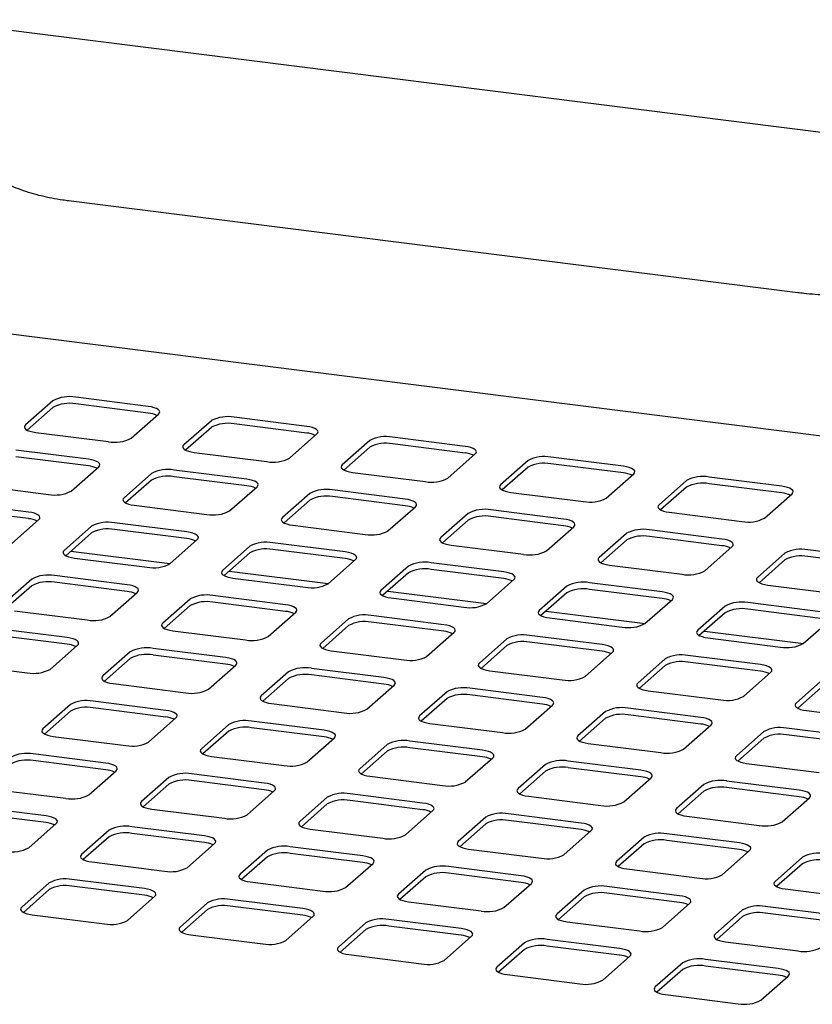
# Paper-space layout 'Layout1' of a CAD drawing. Extents: x 5 to 415, y 5 to 292.
# Drawn here: x 309 to 327, y 227 to 249 of the extents above; entities that cross this region are included whole.
import ezdxf

# ---------------------------------------------------------------- set-up
doc = ezdxf.new("R2010")
doc.units = 0
doc.layers.add('SLD-0', color=179, linetype='CONTINUOUS')

psp = doc.layouts.get("Layout1")

# ---------------------------------------------------------------- linework, layer by layer
at = {"layer": 'SLD-0', "color": 179, "linetype": 'CONTINUOUS'}
for p, q in [((377.717, 240.251), (278.938, 252.696)), ((310.443, 245.035), (326.981, 242.951)), ((377.822, 233.352), (294.057, 243.905)), ((310.09, 240.496), (309.467, 239.947)), ((312.252, 240.366), (310.605, 240.573)), ((310.09, 240.345), (309.504, 239.828)), ((312.252, 240.215), (310.605, 240.423)), ((312.322, 240.354), (312.252, 240.366)), ((312.384, 240.338), (312.322, 240.354)), ((312.436, 240.319), (312.384, 240.338)), ((312.475, 240.296), (312.436, 240.319)), ((312.5, 240.271), (312.475, 240.296)), ((312.51, 240.245), (312.5, 240.271)), ((311.862, 239.645), (312.484, 240.194)), ((312.484, 240.194), (312.505, 240.219)), ((312.505, 240.219), (312.51, 240.245)), ((313.682, 240.043), (313.059, 239.495)), ((315.844, 239.913), (314.197, 240.121)), ((309.447, 239.922), (309.442, 239.896)), ((309.442, 239.896), (309.452, 239.87)), ((309.467, 239.947), (309.447, 239.922)), ((309.452, 239.87), (309.477, 239.845)), ((309.477, 239.845), (309.516, 239.822)), ((309.516, 239.822), (309.568, 239.803)), ((313.682, 239.892), (313.096, 239.376)), ((315.844, 239.763), (314.197, 239.97)), ((315.914, 239.902), (315.844, 239.913)), ((315.976, 239.886), (315.914, 239.902)), ((316.028, 239.866), (315.976, 239.886)), ((316.067, 239.844), (316.028, 239.866)), ((316.092, 239.819), (316.067, 239.844)), ((316.102, 239.793), (316.092, 239.819)), ((309.568, 239.803), (309.63, 239.787)), ((309.63, 239.787), (309.7, 239.775)), ((309.7, 239.775), (311.347, 239.568)), ((315.454, 239.193), (316.076, 239.742)), ((316.076, 239.742), (316.097, 239.767)), ((316.097, 239.767), (316.102, 239.793)), ((319.436, 239.461), (317.789, 239.668)), ((310.894, 239.169), (309.248, 239.376)), ((313.039, 239.469), (313.034, 239.443)), ((313.034, 239.443), (313.044, 239.417)), ((313.059, 239.495), (313.039, 239.469)), ((313.044, 239.417), (313.069, 239.393)), ((313.069, 239.393), (313.108, 239.37)), ((313.108, 239.37), (313.16, 239.35)), ((317.274, 239.591), (316.651, 239.042)), ((317.274, 239.44), (316.688, 238.923)), ((319.436, 239.31), (317.789, 239.517)), ((319.506, 239.449), (319.436, 239.461)), ((319.568, 239.433), (319.506, 239.449)), ((319.62, 239.414), (319.568, 239.433)), ((319.659, 239.391), (319.62, 239.414)), ((319.684, 239.366), (319.659, 239.391)), ((310.894, 239.018), (309.248, 239.225)), ((310.964, 239.157), (310.894, 239.169)), ((311.026, 239.141), (310.964, 239.157)), ((313.16, 239.35), (313.222, 239.334)), ((313.222, 239.334), (313.292, 239.323)), ((313.292, 239.323), (314.939, 239.115)), ((319.046, 238.74), (319.668, 239.289)), ((319.668, 239.289), (319.689, 239.314)), ((319.694, 239.34), (319.684, 239.366)), ((319.689, 239.314), (319.694, 239.34)), ((323.028, 239.008), (321.381, 239.216)), ((310.505, 238.448), (311.127, 238.997)), ((311.078, 239.121), (311.026, 239.141)), ((311.117, 239.099), (311.078, 239.121)), ((311.142, 239.074), (311.117, 239.099)), ((311.127, 238.997), (311.147, 239.022)), ((311.152, 239.048), (311.142, 239.074)), ((311.147, 239.022), (311.152, 239.048)), ((314.486, 238.716), (312.84, 238.924)), ((316.631, 239.017), (316.626, 238.991)), ((316.626, 238.991), (316.636, 238.965)), ((316.651, 239.042), (316.631, 239.017)), ((316.636, 238.965), (316.661, 238.94)), ((316.661, 238.94), (316.7, 238.917)), ((320.866, 239.138), (320.243, 238.589)), ((320.866, 238.987), (320.28, 238.471)), ((323.028, 238.858), (321.381, 239.065)), ((323.098, 238.997), (323.028, 239.008)), ((323.16, 238.981), (323.098, 238.997)), ((323.212, 238.961), (323.16, 238.981)), ((323.251, 238.939), (323.212, 238.961)), ((323.276, 238.914), (323.251, 238.939)), ((312.324, 238.846), (311.702, 238.297)), ((314.486, 238.565), (312.84, 238.773)), ((314.556, 238.705), (314.486, 238.716)), ((314.618, 238.689), (314.556, 238.705)), ((316.7, 238.917), (316.752, 238.898)), ((316.752, 238.898), (316.814, 238.882)), ((316.814, 238.882), (316.884, 238.87)), ((316.884, 238.87), (318.531, 238.663)), ((322.638, 238.288), (323.26, 238.837)), ((323.26, 238.837), (323.281, 238.862)), ((323.286, 238.888), (323.276, 238.914)), ((323.281, 238.862), (323.286, 238.888)), ((326.62, 238.556), (324.973, 238.763)), ((308.343, 238.578), (309.989, 238.37)), ((312.324, 238.695), (311.738, 238.179)), ((314.096, 237.996), (314.719, 238.544)), ((314.67, 238.669), (314.618, 238.689)), ((314.709, 238.646), (314.67, 238.669)), ((314.734, 238.622), (314.709, 238.646)), ((314.719, 238.544), (314.739, 238.57)), ((314.744, 238.596), (314.734, 238.622)), ((314.739, 238.57), (314.744, 238.596)), ((320.223, 238.564), (320.218, 238.538)), ((320.218, 238.538), (320.228, 238.512)), ((320.243, 238.589), (320.223, 238.564)), ((320.228, 238.512), (320.253, 238.487)), ((320.253, 238.487), (320.292, 238.465)), ((324.458, 238.686), (323.835, 238.137)), ((324.458, 238.535), (323.872, 238.018)), ((326.62, 238.405), (324.973, 238.612)), ((326.69, 238.544), (326.62, 238.556)), ((326.752, 238.528), (326.69, 238.544)), ((326.804, 238.509), (326.752, 238.528)), ((326.843, 238.486), (326.804, 238.509)), ((326.868, 238.461), (326.843, 238.486)), ((311.681, 238.272), (311.676, 238.246)), ((311.702, 238.297), (311.681, 238.272)), ((315.916, 238.393), (315.294, 237.845)), ((318.078, 238.264), (316.432, 238.471)), ((318.078, 238.113), (316.432, 238.32)), ((318.148, 238.252), (318.078, 238.264)), ((320.292, 238.465), (320.344, 238.445)), ((320.344, 238.445), (320.406, 238.429)), ((320.406, 238.429), (320.476, 238.418)), ((320.476, 238.418), (322.123, 238.21)), ((326.23, 237.835), (326.852, 238.384)), ((326.852, 238.384), (326.873, 238.409)), ((326.878, 238.435), (326.868, 238.461)), ((326.873, 238.409), (326.878, 238.435)), ((309.536, 237.971), (307.89, 238.179)), ((311.676, 238.246), (311.686, 238.22)), ((311.686, 238.22), (311.711, 238.195)), ((311.711, 238.195), (311.751, 238.173)), ((311.751, 238.173), (311.802, 238.153)), ((311.802, 238.153), (311.864, 238.137)), ((311.864, 238.137), (311.935, 238.125)), ((311.935, 238.125), (313.581, 237.918)), ((315.916, 238.243), (315.33, 237.726)), ((317.688, 237.543), (318.311, 238.092)), ((318.21, 238.236), (318.148, 238.252)), ((318.262, 238.216), (318.21, 238.236)), ((318.301, 238.194), (318.262, 238.216)), ((318.326, 238.169), (318.301, 238.194)), ((318.311, 238.092), (318.331, 238.117)), ((318.336, 238.143), (318.326, 238.169)), ((318.331, 238.117), (318.336, 238.143)), ((323.815, 238.112), (323.81, 238.086)), ((323.81, 238.086), (323.82, 238.06)), ((323.835, 238.137), (323.815, 238.112)), ((323.82, 238.06), (323.845, 238.035)), ((323.845, 238.035), (323.884, 238.012)), ((309.536, 237.821), (307.89, 238.028)), ((309.607, 237.96), (309.536, 237.971)), ((309.669, 237.944), (309.607, 237.96)), ((309.72, 237.924), (309.669, 237.944)), ((309.76, 237.901), (309.72, 237.924)), ((309.785, 237.877), (309.76, 237.901)), ((309.769, 237.799), (309.79, 237.825)), ((309.795, 237.851), (309.785, 237.877)), ((309.79, 237.825), (309.795, 237.851)), ((315.273, 237.819), (315.268, 237.793)), ((315.294, 237.845), (315.273, 237.819)), ((319.508, 237.941), (318.886, 237.392)), ((321.67, 237.811), (320.024, 238.018)), ((321.67, 237.66), (320.024, 237.868)), ((321.74, 237.799), (321.67, 237.811)), ((323.884, 238.012), (323.936, 237.993)), ((323.936, 237.993), (323.998, 237.977)), ((323.998, 237.977), (324.068, 237.965)), ((324.068, 237.965), (325.715, 237.758)), ((309.147, 237.251), (309.769, 237.799)), ((310.966, 237.649), (310.344, 237.1)), ((313.128, 237.519), (311.482, 237.726)), ((315.268, 237.793), (315.278, 237.767)), ((315.278, 237.767), (315.303, 237.743)), ((315.303, 237.743), (315.343, 237.72)), ((315.343, 237.72), (315.394, 237.7)), ((315.394, 237.7), (315.456, 237.684)), ((315.456, 237.684), (315.527, 237.673)), ((315.527, 237.673), (317.173, 237.465)), ((319.508, 237.79), (318.922, 237.273)), ((321.28, 237.09), (321.903, 237.639)), ((321.802, 237.784), (321.74, 237.799)), ((321.854, 237.764), (321.802, 237.784)), ((321.893, 237.741), (321.854, 237.764)), ((321.918, 237.716), (321.893, 237.741)), ((321.903, 237.639), (321.923, 237.664)), ((321.928, 237.691), (321.918, 237.716)), ((321.923, 237.664), (321.928, 237.691)), ((310.966, 237.498), (310.381, 236.981)), ((313.128, 237.368), (311.482, 237.575)), ((313.199, 237.507), (313.128, 237.519)), ((313.261, 237.491), (313.199, 237.507)), ((313.312, 237.472), (313.261, 237.491)), ((313.352, 237.449), (313.312, 237.472)), ((313.377, 237.424), (313.352, 237.449)), ((313.361, 237.347), (313.382, 237.372)), ((313.387, 237.398), (313.377, 237.424)), ((313.382, 237.372), (313.387, 237.398)), ((318.865, 237.367), (318.86, 237.341)), ((318.886, 237.392), (318.865, 237.367)), ((323.1, 237.488), (322.478, 236.94)), ((325.262, 237.358), (323.616, 237.566)), ((325.262, 237.208), (323.616, 237.415)), ((312.739, 236.798), (313.361, 237.347)), ((314.558, 237.196), (313.936, 236.647)), ((316.72, 237.066), (315.074, 237.274)), ((318.86, 237.341), (318.87, 237.315)), ((318.87, 237.315), (318.895, 237.29)), ((318.895, 237.29), (318.935, 237.267)), ((318.935, 237.267), (318.986, 237.248)), ((318.986, 237.248), (319.048, 237.232)), ((319.048, 237.232), (319.119, 237.22)), ((319.119, 237.22), (320.765, 237.013)), ((323.1, 237.337), (322.514, 236.821)), ((324.872, 236.638), (325.495, 237.187)), ((325.332, 237.347), (325.262, 237.358)), ((325.394, 237.331), (325.332, 237.347)), ((325.446, 237.311), (325.394, 237.331)), ((325.485, 237.289), (325.446, 237.311)), ((325.51, 237.264), (325.485, 237.289)), ((325.495, 237.187), (325.515, 237.212)), ((325.52, 237.238), (325.51, 237.264)), ((325.515, 237.212), (325.52, 237.238)), ((310.324, 237.075), (310.319, 237.049)), ((310.319, 237.049), (310.329, 237.023)), ((310.344, 237.1), (310.324, 237.075)), ((310.329, 237.023), (310.354, 236.998)), ((310.354, 236.998), (310.393, 236.975)), ((310.393, 236.975), (310.445, 236.956)), ((310.445, 236.956), (310.507, 236.94)), ((310.497, 237.084), (312.742, 236.801)), ((310.507, 236.94), (310.577, 236.928)), ((310.577, 236.928), (312.223, 236.721)), ((314.558, 237.045), (313.973, 236.529)), ((316.72, 236.915), (315.074, 237.123)), ((316.791, 237.055), (316.72, 237.066)), ((316.853, 237.039), (316.791, 237.055)), ((316.904, 237.019), (316.853, 237.039)), ((316.944, 236.996), (316.904, 237.019)), ((316.969, 236.972), (316.944, 236.996)), ((316.953, 236.894), (316.973, 236.92)), ((316.979, 236.946), (316.969, 236.972)), ((316.973, 236.92), (316.979, 236.946)), ((322.457, 236.914), (322.452, 236.888)), ((322.478, 236.94), (322.457, 236.914)), ((326.692, 237.036), (326.07, 236.487)), ((328.854, 236.906), (327.208, 237.113)), ((328.854, 236.755), (327.208, 236.963)), ((316.331, 236.346), (316.953, 236.894)), ((318.15, 236.744), (317.528, 236.195)), ((320.312, 236.614), (318.666, 236.821)), ((322.452, 236.888), (322.462, 236.862)), ((322.462, 236.862), (322.487, 236.838)), ((322.487, 236.838), (322.527, 236.815)), ((322.527, 236.815), (322.578, 236.795)), ((322.578, 236.795), (322.64, 236.779)), ((322.64, 236.779), (322.711, 236.768)), ((322.711, 236.768), (324.357, 236.56)), ((326.692, 236.885), (326.106, 236.368)), ((311.771, 236.321), (310.124, 236.529)), ((313.916, 236.622), (313.911, 236.596)), ((313.911, 236.596), (313.921, 236.57)), ((313.936, 236.647), (313.916, 236.622)), ((313.921, 236.57), (313.946, 236.545)), ((313.946, 236.545), (313.985, 236.523)), ((313.985, 236.523), (314.037, 236.503)), ((314.037, 236.503), (314.099, 236.487)), ((314.089, 236.631), (316.334, 236.348)), ((314.099, 236.487), (314.169, 236.475)), ((314.169, 236.475), (315.815, 236.268)), ((318.15, 236.593), (317.565, 236.076)), ((320.312, 236.463), (318.666, 236.67)), ((320.383, 236.602), (320.312, 236.614)), ((320.445, 236.586), (320.383, 236.602)), ((320.496, 236.567), (320.445, 236.586)), ((320.535, 236.544), (320.496, 236.567)), ((320.561, 236.519), (320.535, 236.544)), ((320.545, 236.442), (320.565, 236.467)), ((320.571, 236.493), (320.561, 236.519)), ((320.565, 236.467), (320.571, 236.493)), ((326.07, 236.487), (326.049, 236.462)), ((309.609, 236.451), (308.987, 235.903)), ((309.609, 236.3), (309.023, 235.784)), ((311.771, 236.171), (310.124, 236.378)), ((311.841, 236.31), (311.771, 236.321)), ((311.903, 236.294), (311.841, 236.31)), ((311.955, 236.274), (311.903, 236.294)), ((311.994, 236.252), (311.955, 236.274)), ((312.019, 236.227), (311.994, 236.252)), ((319.923, 235.893), (320.545, 236.442)), ((321.742, 236.291), (321.12, 235.742)), ((323.904, 236.161), (322.258, 236.369)), ((326.049, 236.462), (326.044, 236.436)), ((326.044, 236.436), (326.054, 236.41)), ((326.054, 236.41), (326.079, 236.385)), ((326.079, 236.385), (326.119, 236.362)), ((326.119, 236.362), (326.17, 236.343)), ((326.17, 236.343), (326.232, 236.327)), ((326.232, 236.327), (326.303, 236.315)), ((326.303, 236.315), (327.949, 236.108)), ((311.381, 235.601), (312.003, 236.15)), ((312.003, 236.15), (312.024, 236.175)), ((312.029, 236.201), (312.019, 236.227)), ((312.024, 236.175), (312.029, 236.201)), ((315.363, 235.869), (313.716, 236.076)), ((317.508, 236.17), (317.503, 236.143)), ((317.503, 236.143), (317.513, 236.118)), ((317.528, 236.195), (317.508, 236.17)), ((317.513, 236.118), (317.538, 236.093)), ((317.538, 236.093), (317.577, 236.07)), ((317.577, 236.07), (317.628, 236.05)), ((317.628, 236.05), (317.691, 236.035)), ((317.681, 236.179), (319.926, 235.896)), ((317.691, 236.035), (317.761, 236.023)), ((317.761, 236.023), (319.407, 235.815)), ((321.742, 236.14), (321.157, 235.624)), ((323.904, 236.01), (322.258, 236.218)), ((323.975, 236.15), (323.904, 236.161)), ((324.037, 236.134), (323.975, 236.15)), ((324.088, 236.114), (324.037, 236.134)), ((324.127, 236.091), (324.088, 236.114)), ((324.153, 236.067), (324.127, 236.091)), ((324.163, 236.041), (324.153, 236.067)), ((324.157, 236.015), (324.163, 236.041)), ((313.201, 235.999), (312.579, 235.45)), ((313.201, 235.848), (312.615, 235.331)), ((315.363, 235.718), (313.716, 235.926)), ((315.433, 235.857), (315.363, 235.869)), ((315.495, 235.841), (315.433, 235.857)), ((315.547, 235.822), (315.495, 235.841)), ((315.586, 235.799), (315.547, 235.822)), ((315.611, 235.774), (315.586, 235.799)), ((323.515, 235.441), (324.137, 235.989)), ((324.137, 235.989), (324.157, 236.015)), ((325.334, 235.838), (324.712, 235.29)), ((327.496, 235.709), (325.85, 235.916)), ((309.219, 235.731), (310.866, 235.523)), ((314.973, 235.148), (315.595, 235.697)), ((315.595, 235.697), (315.616, 235.722)), ((315.621, 235.748), (315.611, 235.774)), ((315.616, 235.722), (315.621, 235.748)), ((318.955, 235.416), (317.308, 235.624)), ((321.1, 235.717), (321.095, 235.691)), ((321.095, 235.691), (321.105, 235.665)), ((321.12, 235.742), (321.1, 235.717)), ((321.105, 235.665), (321.13, 235.64)), ((321.13, 235.64), (321.169, 235.618)), ((321.169, 235.618), (321.22, 235.598)), ((321.22, 235.598), (321.283, 235.582)), ((321.273, 235.726), (323.518, 235.443)), ((321.283, 235.582), (321.353, 235.57)), ((325.334, 235.688), (324.749, 235.171)), ((327.496, 235.558), (325.85, 235.765)), ((312.558, 235.425), (312.553, 235.399)), ((312.553, 235.399), (312.563, 235.373)), ((312.579, 235.45), (312.558, 235.425)), ((312.563, 235.373), (312.588, 235.348)), ((316.793, 235.546), (316.171, 234.997)), ((316.793, 235.395), (316.207, 234.879)), ((318.955, 235.266), (317.308, 235.473)), ((319.025, 235.405), (318.955, 235.416)), ((319.087, 235.389), (319.025, 235.405)), ((319.139, 235.369), (319.087, 235.389)), ((319.178, 235.347), (319.139, 235.369)), ((321.353, 235.57), (322.999, 235.363)), ((327.107, 234.988), (327.729, 235.537)), ((310.413, 235.124), (308.767, 235.332)), ((310.413, 234.973), (308.767, 235.181)), ((312.588, 235.348), (312.627, 235.325)), ((312.627, 235.325), (312.679, 235.306)), ((312.679, 235.306), (312.741, 235.29)), ((312.741, 235.29), (312.811, 235.278)), ((312.811, 235.278), (314.458, 235.071)), ((318.565, 234.696), (319.187, 235.245)), ((319.203, 235.322), (319.178, 235.347)), ((319.187, 235.245), (319.208, 235.27)), ((319.213, 235.296), (319.203, 235.322)), ((319.208, 235.27), (319.213, 235.296)), ((322.547, 234.964), (320.9, 235.171)), ((324.692, 235.264), (324.687, 235.238)), ((324.687, 235.238), (324.697, 235.212)), ((324.712, 235.29), (324.692, 235.264)), ((324.697, 235.212), (324.722, 235.188)), ((324.722, 235.188), (324.761, 235.165)), ((324.761, 235.165), (324.812, 235.145)), ((324.812, 235.145), (324.875, 235.129)), ((324.865, 235.273), (327.11, 234.991)), ((324.875, 235.129), (324.945, 235.118)), ((310.024, 234.404), (310.646, 234.952)), ((310.483, 235.113), (310.413, 235.124)), ((310.545, 235.097), (310.483, 235.113)), ((310.597, 235.077), (310.545, 235.097)), ((310.636, 235.054), (310.597, 235.077)), ((310.661, 235.03), (310.636, 235.054)), ((310.646, 234.952), (310.666, 234.978)), ((310.671, 235.004), (310.661, 235.03)), ((310.666, 234.978), (310.671, 235.004)), ((316.15, 234.972), (316.145, 234.946)), ((316.145, 234.946), (316.155, 234.92)), ((316.171, 234.997), (316.15, 234.972)), ((316.155, 234.92), (316.18, 234.895)), ((320.385, 235.094), (319.763, 234.545)), ((320.385, 234.943), (319.799, 234.426)), ((322.547, 234.813), (320.9, 235.02)), ((322.617, 234.952), (322.547, 234.964)), ((322.679, 234.936), (322.617, 234.952)), ((322.731, 234.917), (322.679, 234.936)), ((322.77, 234.894), (322.731, 234.917)), ((324.945, 235.118), (326.591, 234.91)), ((311.843, 234.801), (311.221, 234.253)), ((314.005, 234.672), (312.359, 234.879)), ((314.005, 234.521), (312.359, 234.728)), ((316.18, 234.895), (316.219, 234.873)), ((316.219, 234.873), (316.271, 234.853)), ((316.271, 234.853), (316.333, 234.837)), ((316.333, 234.837), (316.403, 234.826)), ((316.403, 234.826), (318.05, 234.618)), ((322.157, 234.243), (322.779, 234.792)), ((322.795, 234.869), (322.77, 234.894)), ((322.779, 234.792), (322.8, 234.817)), ((322.805, 234.843), (322.795, 234.869)), ((322.8, 234.817), (322.805, 234.843)), ((326.139, 234.511), (324.492, 234.719)), ((307.862, 234.533), (309.508, 234.326)), ((311.843, 234.651), (311.257, 234.134)), ((313.616, 233.951), (314.238, 234.5)), ((314.075, 234.66), (314.005, 234.672)), ((314.137, 234.644), (314.075, 234.66)), ((314.189, 234.624), (314.137, 234.644)), ((314.228, 234.602), (314.189, 234.624)), ((314.253, 234.577), (314.228, 234.602)), ((314.238, 234.5), (314.258, 234.525)), ((314.263, 234.551), (314.253, 234.577)), ((314.258, 234.525), (314.263, 234.551)), ((319.742, 234.52), (319.737, 234.494)), ((319.737, 234.494), (319.747, 234.468)), ((319.763, 234.545), (319.742, 234.52)), ((319.747, 234.468), (319.772, 234.443)), ((323.977, 234.641), (323.355, 234.092)), ((323.977, 234.49), (323.391, 233.974)), ((326.139, 234.36), (324.492, 234.568)), ((326.209, 234.5), (326.139, 234.511)), ((326.271, 234.484), (326.209, 234.5)), ((326.323, 234.464), (326.271, 234.484)), ((326.362, 234.441), (326.323, 234.464)), ((311.221, 234.253), (311.2, 234.227)), ((315.435, 234.349), (314.813, 233.8)), ((317.597, 234.219), (315.951, 234.426)), ((317.597, 234.068), (315.951, 234.276)), ((319.772, 234.443), (319.811, 234.42)), ((319.811, 234.42), (319.863, 234.401)), ((319.863, 234.401), (319.925, 234.385)), ((319.925, 234.385), (319.995, 234.373)), ((319.995, 234.373), (321.642, 234.166)), ((325.749, 233.791), (326.371, 234.339)), ((326.387, 234.417), (326.362, 234.441)), ((326.371, 234.339), (326.392, 234.365)), ((326.397, 234.391), (326.387, 234.417)), ((326.392, 234.365), (326.397, 234.391)), ((311.2, 234.227), (311.195, 234.201)), ((311.195, 234.201), (311.205, 234.175)), ((311.205, 234.175), (311.23, 234.151)), ((311.23, 234.151), (311.27, 234.128)), ((311.27, 234.128), (311.321, 234.108)), ((311.321, 234.108), (311.383, 234.092)), ((311.383, 234.092), (311.454, 234.081)), ((311.454, 234.081), (313.1, 233.873)), ((315.435, 234.198), (314.849, 233.681)), ((317.208, 233.498), (317.83, 234.047)), ((317.667, 234.207), (317.597, 234.219)), ((317.729, 234.192), (317.667, 234.207)), ((317.781, 234.172), (317.729, 234.192)), ((317.82, 234.149), (317.781, 234.172)), ((317.845, 234.124), (317.82, 234.149)), ((317.83, 234.047), (317.85, 234.072)), ((317.855, 234.099), (317.845, 234.124)), ((317.85, 234.072), (317.855, 234.099)), ((323.334, 234.067), (323.329, 234.041)), ((323.329, 234.041), (323.339, 234.015)), ((323.355, 234.092), (323.334, 234.067)), ((323.339, 234.015), (323.364, 233.99)), ((327.569, 234.189), (326.947, 233.64)), ((327.569, 234.038), (326.983, 233.521)), ((314.813, 233.8), (314.792, 233.775)), ((319.027, 233.896), (318.405, 233.348)), ((321.189, 233.767), (319.543, 233.974)), ((321.189, 233.616), (319.543, 233.823)), ((323.364, 233.99), (323.403, 233.968)), ((323.403, 233.968), (323.455, 233.948)), ((323.455, 233.948), (323.517, 233.932)), ((323.517, 233.932), (323.587, 233.92)), ((323.587, 233.92), (325.234, 233.713)), ((310.486, 233.604), (309.863, 233.055)), ((312.647, 233.474), (311.001, 233.682)), ((314.792, 233.775), (314.787, 233.749)), ((314.787, 233.749), (314.797, 233.723)), ((314.797, 233.723), (314.822, 233.698)), ((314.822, 233.698), (314.862, 233.675)), ((314.862, 233.675), (314.913, 233.656)), ((314.913, 233.656), (314.975, 233.64)), ((314.975, 233.64), (315.046, 233.628)), ((315.046, 233.628), (316.692, 233.421)), ((319.027, 233.745), (318.441, 233.229)), ((320.8, 233.046), (321.422, 233.595)), ((321.259, 233.755), (321.189, 233.767)), ((321.321, 233.739), (321.259, 233.755)), ((321.373, 233.719), (321.321, 233.739)), ((321.412, 233.697), (321.373, 233.719)), ((321.437, 233.672), (321.412, 233.697)), ((321.422, 233.595), (321.442, 233.62)), ((321.447, 233.646), (321.437, 233.672)), ((321.442, 233.62), (321.447, 233.646)), ((326.926, 233.615), (326.921, 233.588)), ((326.921, 233.588), (326.931, 233.563)), ((326.947, 233.64), (326.926, 233.615)), ((310.486, 233.453), (309.9, 232.937)), ((312.647, 233.323), (311.001, 233.531)), ((312.718, 233.463), (312.647, 233.474)), ((312.78, 233.447), (312.718, 233.463)), ((312.831, 233.427), (312.78, 233.447)), ((312.871, 233.404), (312.831, 233.427)), ((312.896, 233.38), (312.871, 233.404)), ((312.906, 233.354), (312.896, 233.38)), ((312.901, 233.328), (312.906, 233.354)), ((318.405, 233.348), (318.384, 233.322)), ((322.619, 233.444), (321.997, 232.895)), ((324.781, 233.314), (323.135, 233.521)), ((324.781, 233.163), (323.135, 233.371)), ((326.931, 233.563), (326.956, 233.538)), ((326.956, 233.538), (326.995, 233.515)), ((326.995, 233.515), (327.047, 233.495)), ((327.047, 233.495), (327.109, 233.48)), ((327.109, 233.48), (327.179, 233.468)), ((327.179, 233.468), (328.826, 233.261)), ((312.258, 232.754), (312.88, 233.302)), ((312.88, 233.302), (312.901, 233.328)), ((314.077, 233.152), (313.455, 232.603)), ((316.239, 233.022), (314.593, 233.229)), ((318.384, 233.322), (318.379, 233.296)), ((318.379, 233.296), (318.389, 233.27)), ((318.389, 233.27), (318.414, 233.246)), ((318.414, 233.246), (318.454, 233.223)), ((318.454, 233.223), (318.505, 233.203)), ((318.505, 233.203), (318.567, 233.187)), ((318.567, 233.187), (318.638, 233.176)), ((318.638, 233.176), (320.284, 232.968)), ((322.619, 233.293), (322.033, 232.776)), ((324.392, 232.593), (325.014, 233.142)), ((324.851, 233.302), (324.781, 233.314)), ((324.913, 233.286), (324.851, 233.302)), ((324.965, 233.267), (324.913, 233.286)), ((325.004, 233.244), (324.965, 233.267)), ((325.029, 233.219), (325.004, 233.244)), ((325.014, 233.142), (325.034, 233.167)), ((325.039, 233.193), (325.029, 233.219)), ((325.034, 233.167), (325.039, 233.193)), ((309.843, 233.03), (309.838, 233.004)), ((309.838, 233.004), (309.848, 232.978)), ((309.863, 233.055), (309.843, 233.03)), ((309.848, 232.978), (309.873, 232.953)), ((309.873, 232.953), (309.912, 232.931)), ((309.912, 232.931), (309.964, 232.911)), ((309.964, 232.911), (310.026, 232.895)), ((310.026, 232.895), (310.096, 232.883)), ((314.077, 233.001), (313.492, 232.484)), ((316.239, 232.871), (314.593, 233.078)), ((316.31, 233.01), (316.239, 233.022)), ((316.372, 232.994), (316.31, 233.01)), ((316.423, 232.975), (316.372, 232.994)), ((316.463, 232.952), (316.423, 232.975)), ((316.488, 232.927), (316.463, 232.952)), ((316.498, 232.901), (316.488, 232.927)), ((316.493, 232.875), (316.498, 232.901)), ((321.997, 232.895), (321.976, 232.87)), ((326.211, 232.991), (325.589, 232.442)), ((328.373, 232.861), (326.727, 233.069)), ((328.373, 232.711), (326.727, 232.918)), ((310.096, 232.883), (311.742, 232.676)), ((315.85, 232.301), (316.472, 232.85)), ((316.472, 232.85), (316.493, 232.875)), ((317.669, 232.699), (317.047, 232.15)), ((319.831, 232.569), (318.185, 232.777)), ((321.976, 232.87), (321.971, 232.844)), ((321.971, 232.844), (321.981, 232.818)), ((321.981, 232.818), (322.006, 232.793)), ((322.006, 232.793), (322.046, 232.77)), ((322.046, 232.77), (322.097, 232.751)), ((322.097, 232.751), (322.159, 232.735)), ((322.159, 232.735), (322.23, 232.723)), ((322.23, 232.723), (323.876, 232.516)), ((326.211, 232.84), (325.625, 232.324)), ((311.29, 232.277), (309.643, 232.484)), ((313.435, 232.578), (313.43, 232.551)), ((313.43, 232.551), (313.44, 232.526)), ((313.455, 232.603), (313.435, 232.578)), ((313.44, 232.526), (313.465, 232.501)), ((313.465, 232.501), (313.504, 232.478)), ((313.504, 232.478), (313.556, 232.458)), ((313.556, 232.458), (313.618, 232.443)), ((317.669, 232.548), (317.084, 232.032)), ((319.831, 232.418), (318.185, 232.626)), ((319.902, 232.558), (319.831, 232.569)), ((319.964, 232.542), (319.902, 232.558)), ((320.015, 232.522), (319.964, 232.542)), ((320.055, 232.499), (320.015, 232.522)), ((320.08, 232.475), (320.055, 232.499)), ((320.09, 232.449), (320.08, 232.475)), ((320.085, 232.423), (320.09, 232.449)), ((311.29, 232.126), (309.643, 232.334)), ((311.36, 232.265), (311.29, 232.277)), ((311.422, 232.249), (311.36, 232.265)), ((311.474, 232.23), (311.422, 232.249)), ((311.513, 232.207), (311.474, 232.23)), ((313.618, 232.443), (313.688, 232.431)), ((313.688, 232.431), (315.334, 232.224)), ((319.442, 231.849), (320.064, 232.397)), ((320.064, 232.397), (320.085, 232.423)), ((321.261, 232.246), (320.639, 231.698)), ((323.423, 232.117), (321.777, 232.324)), ((325.568, 232.417), (325.563, 232.391)), ((325.563, 232.391), (325.573, 232.365)), ((325.589, 232.442), (325.568, 232.417)), ((325.573, 232.365), (325.598, 232.34)), ((325.598, 232.34), (325.638, 232.318)), ((325.638, 232.318), (325.689, 232.298)), ((325.689, 232.298), (325.751, 232.282)), ((325.751, 232.282), (325.822, 232.271)), ((325.822, 232.271), (327.468, 232.063)), ((310.9, 231.556), (311.523, 232.105)), ((311.538, 232.182), (311.513, 232.207)), ((311.523, 232.105), (311.543, 232.13)), ((311.548, 232.156), (311.538, 232.182)), ((311.543, 232.13), (311.548, 232.156)), ((314.882, 231.824), (313.235, 232.032)), ((317.027, 232.125), (317.022, 232.099)), ((317.022, 232.099), (317.032, 232.073)), ((317.047, 232.15), (317.027, 232.125)), ((317.032, 232.073), (317.057, 232.048)), ((317.057, 232.048), (317.096, 232.026)), ((317.096, 232.026), (317.148, 232.006)), ((317.148, 232.006), (317.21, 231.99)), ((321.261, 232.096), (320.676, 231.579)), ((323.423, 231.966), (321.777, 232.173)), ((323.494, 232.105), (323.423, 232.117)), ((323.556, 232.089), (323.494, 232.105)), ((323.607, 232.069), (323.556, 232.089)), ((323.647, 232.047), (323.607, 232.069)), ((323.672, 232.022), (323.647, 232.047)), ((323.682, 231.996), (323.672, 232.022)), ((312.72, 231.954), (312.098, 231.405)), ((312.72, 231.803), (312.134, 231.287)), ((314.882, 231.674), (313.235, 231.881)), ((314.952, 231.813), (314.882, 231.824)), ((315.014, 231.797), (314.952, 231.813)), ((315.066, 231.777), (315.014, 231.797)), ((317.21, 231.99), (317.28, 231.978)), ((317.28, 231.978), (318.926, 231.771)), ((323.034, 231.396), (323.656, 231.945)), ((323.656, 231.945), (323.677, 231.97)), ((323.677, 231.97), (323.682, 231.996)), ((324.853, 231.794), (324.231, 231.245)), ((327.015, 231.664), (325.369, 231.871)), ((308.738, 231.686), (310.385, 231.479)), ((314.492, 231.104), (315.115, 231.653)), ((315.105, 231.755), (315.066, 231.777)), ((315.13, 231.73), (315.105, 231.755)), ((315.115, 231.653), (315.135, 231.678)), ((315.14, 231.704), (315.13, 231.73)), ((315.135, 231.678), (315.14, 231.704)), ((318.474, 231.372), (316.827, 231.579)), ((320.619, 231.672), (320.614, 231.646)), ((320.614, 231.646), (320.624, 231.62)), ((320.639, 231.698), (320.619, 231.672)), ((320.624, 231.62), (320.649, 231.596)), ((320.649, 231.596), (320.688, 231.573)), ((320.688, 231.573), (320.74, 231.553)), ((324.853, 231.643), (324.268, 231.127)), ((327.015, 231.513), (325.369, 231.721)), ((327.086, 231.652), (327.015, 231.664)), ((327.148, 231.637), (327.086, 231.652)), ((327.199, 231.617), (327.148, 231.637)), ((327.239, 231.594), (327.199, 231.617)), ((327.264, 231.569), (327.239, 231.594)), ((327.274, 231.544), (327.264, 231.569)), ((312.077, 231.38), (312.072, 231.354)), ((312.072, 231.354), (312.082, 231.328)), ((312.098, 231.405), (312.077, 231.38)), ((316.312, 231.502), (315.69, 230.953)), ((316.312, 231.351), (315.726, 230.834)), ((318.474, 231.221), (316.827, 231.428)), ((318.544, 231.36), (318.474, 231.372)), ((318.606, 231.344), (318.544, 231.36)), ((318.658, 231.325), (318.606, 231.344)), ((320.74, 231.553), (320.802, 231.537)), ((320.802, 231.537), (320.872, 231.526)), ((320.872, 231.526), (322.518, 231.318)), ((326.626, 230.943), (327.248, 231.492)), ((327.248, 231.492), (327.269, 231.517)), ((327.269, 231.517), (327.274, 231.544)), ((309.932, 231.08), (308.286, 231.287)), ((309.932, 230.929), (308.286, 231.136)), ((312.082, 231.328), (312.107, 231.303)), ((312.107, 231.303), (312.146, 231.281)), ((312.146, 231.281), (312.198, 231.261)), ((312.198, 231.261), (312.26, 231.245)), ((312.26, 231.245), (312.33, 231.234)), ((312.33, 231.234), (313.977, 231.026)), ((318.084, 230.651), (318.706, 231.2)), ((318.697, 231.302), (318.658, 231.325)), ((318.722, 231.277), (318.697, 231.302)), ((318.706, 231.2), (318.727, 231.225)), ((318.732, 231.251), (318.722, 231.277)), ((318.727, 231.225), (318.732, 231.251)), ((322.066, 230.919), (320.419, 231.127)), ((324.211, 231.22), (324.206, 231.194)), ((324.206, 231.194), (324.216, 231.168)), ((324.231, 231.245), (324.211, 231.22)), ((324.216, 231.168), (324.241, 231.143)), ((324.241, 231.143), (324.28, 231.12)), ((324.28, 231.12), (324.332, 231.101)), ((309.543, 230.359), (310.165, 230.908)), ((310.002, 231.068), (309.932, 231.08)), ((310.065, 231.052), (310.002, 231.068)), ((310.116, 231.032), (310.065, 231.052)), ((310.155, 231.01), (310.116, 231.032)), ((310.18, 230.985), (310.155, 231.01)), ((310.165, 230.908), (310.185, 230.933)), ((310.191, 230.959), (310.18, 230.985)), ((310.185, 230.933), (310.191, 230.959)), ((315.669, 230.928), (315.664, 230.902)), ((315.664, 230.902), (315.674, 230.876)), ((315.69, 230.953), (315.669, 230.928)), ((319.904, 231.049), (319.282, 230.5)), ((319.904, 230.898), (319.318, 230.382)), ((322.066, 230.768), (320.419, 230.976)), ((322.136, 230.908), (322.066, 230.919)), ((322.198, 230.892), (322.136, 230.908)), ((322.25, 230.872), (322.198, 230.892)), ((324.332, 231.101), (324.394, 231.085)), ((324.394, 231.085), (324.464, 231.073)), ((324.464, 231.073), (326.11, 230.866)), ((311.362, 230.757), (310.74, 230.208)), ((313.524, 230.627), (311.878, 230.834)), ((313.524, 230.476), (311.878, 230.684)), ((315.674, 230.876), (315.699, 230.851)), ((315.699, 230.851), (315.738, 230.828)), ((315.738, 230.828), (315.79, 230.809)), ((315.79, 230.809), (315.852, 230.793)), ((315.852, 230.793), (315.922, 230.781)), ((315.922, 230.781), (317.569, 230.574)), ((321.676, 230.199), (322.298, 230.747)), ((322.289, 230.849), (322.25, 230.872)), ((322.314, 230.825), (322.289, 230.849)), ((322.298, 230.747), (322.319, 230.773)), ((322.324, 230.799), (322.314, 230.825)), ((322.319, 230.773), (322.324, 230.799)), ((325.658, 230.467), (324.011, 230.674)), ((311.362, 230.606), (310.776, 230.089)), ((313.135, 229.906), (313.757, 230.455)), ((313.594, 230.615), (313.524, 230.627)), ((313.657, 230.6), (313.594, 230.615)), ((313.708, 230.58), (313.657, 230.6)), ((313.747, 230.557), (313.708, 230.58)), ((313.772, 230.532), (313.747, 230.557)), ((313.757, 230.455), (313.777, 230.48)), ((313.783, 230.507), (313.772, 230.532)), ((313.777, 230.48), (313.783, 230.507)), ((319.261, 230.475), (319.256, 230.449)), ((319.256, 230.449), (319.266, 230.423)), ((319.282, 230.5), (319.261, 230.475)), ((323.496, 230.597), (322.874, 230.048)), ((323.496, 230.446), (322.91, 229.929)), ((325.658, 230.316), (324.011, 230.523)), ((325.728, 230.455), (325.658, 230.467)), ((325.79, 230.439), (325.728, 230.455)), ((325.842, 230.42), (325.79, 230.439)), ((314.954, 230.304), (314.332, 229.756)), ((317.116, 230.175), (315.47, 230.382)), ((317.116, 230.024), (315.47, 230.231)), ((319.266, 230.423), (319.291, 230.398)), ((319.291, 230.398), (319.33, 230.376)), ((319.33, 230.376), (319.382, 230.356)), ((319.382, 230.356), (319.444, 230.34)), ((319.444, 230.34), (319.514, 230.328)), ((319.514, 230.328), (321.161, 230.121)), ((325.268, 229.746), (325.89, 230.295)), ((325.881, 230.397), (325.842, 230.42)), ((325.906, 230.372), (325.881, 230.397)), ((325.89, 230.295), (325.911, 230.32)), ((325.916, 230.346), (325.906, 230.372)), ((325.911, 230.32), (325.916, 230.346)), ((310.72, 230.183), (310.714, 230.157)), ((310.714, 230.157), (310.724, 230.131)), ((310.74, 230.208), (310.72, 230.183)), ((310.724, 230.131), (310.75, 230.106)), ((310.75, 230.106), (310.789, 230.083)), ((310.789, 230.083), (310.84, 230.064)), ((310.84, 230.064), (310.902, 230.048)), ((310.902, 230.048), (310.973, 230.036)), ((310.973, 230.036), (312.619, 229.829)), ((314.954, 230.154), (314.368, 229.637)), ((316.727, 229.454), (317.349, 230.003)), ((317.186, 230.163), (317.116, 230.175)), ((317.249, 230.147), (317.186, 230.163)), ((317.3, 230.127), (317.249, 230.147)), ((317.339, 230.105), (317.3, 230.127)), ((317.364, 230.08), (317.339, 230.105)), ((317.349, 230.003), (317.369, 230.028)), ((317.374, 230.054), (317.364, 230.08)), ((317.369, 230.028), (317.374, 230.054)), ((322.853, 230.023), (322.848, 229.996)), ((322.848, 229.996), (322.858, 229.971)), ((322.874, 230.048), (322.853, 230.023)), ((327.088, 230.144), (326.466, 229.595)), ((327.088, 229.993), (326.502, 229.477)), ((318.546, 229.852), (317.924, 229.303)), ((320.708, 229.722), (319.062, 229.929)), ((320.708, 229.571), (319.062, 229.779)), ((322.858, 229.971), (322.883, 229.946)), ((322.883, 229.946), (322.922, 229.923)), ((322.922, 229.923), (322.974, 229.903)), ((322.974, 229.903), (323.036, 229.888)), ((323.036, 229.888), (323.106, 229.876)), ((323.106, 229.876), (324.753, 229.669)), ((310.005, 229.56), (309.382, 229.011)), ((312.166, 229.43), (310.52, 229.637)), ((314.312, 229.73), (314.306, 229.704)), ((314.306, 229.704), (314.316, 229.678)), ((314.332, 229.756), (314.312, 229.73)), ((314.316, 229.678), (314.342, 229.654)), ((314.342, 229.654), (314.381, 229.631)), ((314.381, 229.631), (314.432, 229.611)), ((314.432, 229.611), (314.494, 229.595)), ((314.494, 229.595), (314.565, 229.584)), ((314.565, 229.584), (316.211, 229.376)), ((318.546, 229.701), (317.96, 229.184)), ((320.319, 229.001), (320.941, 229.55)), ((320.778, 229.71), (320.708, 229.722)), ((320.841, 229.694), (320.778, 229.71)), ((320.892, 229.675), (320.841, 229.694)), ((320.931, 229.652), (320.892, 229.675)), ((320.956, 229.627), (320.931, 229.652)), ((320.941, 229.55), (320.961, 229.575)), ((320.966, 229.601), (320.956, 229.627)), ((320.961, 229.575), (320.966, 229.601)), ((326.445, 229.57), (326.44, 229.544)), ((326.466, 229.595), (326.445, 229.57)), ((310.005, 229.409), (309.419, 228.892)), ((312.166, 229.279), (310.52, 229.486)), ((312.237, 229.418), (312.166, 229.43)), ((312.299, 229.402), (312.237, 229.418)), ((312.351, 229.383), (312.299, 229.402)), ((312.39, 229.36), (312.351, 229.383)), ((312.415, 229.335), (312.39, 229.36)), ((312.425, 229.309), (312.415, 229.335)), ((322.138, 229.399), (321.516, 228.85)), ((324.3, 229.269), (322.654, 229.477)), ((324.3, 229.119), (322.654, 229.326)), ((326.44, 229.544), (326.45, 229.518)), ((326.45, 229.518), (326.475, 229.493)), ((326.475, 229.493), (326.514, 229.471)), ((326.514, 229.471), (326.566, 229.451)), ((326.566, 229.451), (326.628, 229.435)), ((326.628, 229.435), (326.698, 229.423)), ((326.698, 229.423), (328.345, 229.216)), ((311.777, 228.709), (312.399, 229.258)), ((312.399, 229.258), (312.42, 229.283)), ((312.42, 229.283), (312.425, 229.309)), ((313.597, 229.107), (312.974, 228.558)), ((315.758, 228.977), (314.112, 229.185)), ((317.904, 229.278), (317.898, 229.252)), ((317.898, 229.252), (317.908, 229.226)), ((317.924, 229.303), (317.904, 229.278)), ((317.908, 229.226), (317.934, 229.201)), ((317.934, 229.201), (317.973, 229.178)), ((317.973, 229.178), (318.024, 229.159)), ((318.024, 229.159), (318.086, 229.143)), ((318.086, 229.143), (318.157, 229.131)), ((318.157, 229.131), (319.803, 228.924)), ((322.138, 229.248), (321.552, 228.732)), ((324.37, 229.258), (324.3, 229.269)), ((324.433, 229.242), (324.37, 229.258)), ((324.484, 229.222), (324.433, 229.242)), ((324.523, 229.2), (324.484, 229.222)), ((324.548, 229.175), (324.523, 229.2)), ((324.533, 229.098), (324.553, 229.123)), ((324.558, 229.149), (324.548, 229.175)), ((324.553, 229.123), (324.558, 229.149)), ((309.362, 228.986), (309.357, 228.959)), ((309.357, 228.959), (309.367, 228.934)), ((309.382, 229.011), (309.362, 228.986)), ((309.367, 228.934), (309.392, 228.909)), ((309.392, 228.909), (309.431, 228.886)), ((309.431, 228.886), (309.483, 228.866)), ((313.597, 228.956), (313.011, 228.44)), ((315.758, 228.826), (314.112, 229.034)), ((315.829, 228.966), (315.758, 228.977)), ((315.891, 228.95), (315.829, 228.966)), ((315.943, 228.93), (315.891, 228.95)), ((315.982, 228.907), (315.943, 228.93)), ((316.007, 228.883), (315.982, 228.907)), ((316.017, 228.857), (316.007, 228.883)), ((323.911, 228.549), (324.533, 229.098)), ((325.73, 228.947), (325.108, 228.398)), ((327.892, 228.817), (326.246, 229.024)), ((309.483, 228.866), (309.545, 228.851)), ((309.545, 228.851), (309.615, 228.839)), ((309.615, 228.839), (311.261, 228.632)), ((315.369, 228.257), (315.991, 228.805)), ((315.991, 228.805), (316.012, 228.831)), ((316.012, 228.831), (316.017, 228.857)), ((317.189, 228.654), (316.566, 228.106)), ((319.35, 228.525), (317.704, 228.732)), ((321.496, 228.825), (321.49, 228.799)), ((321.49, 228.799), (321.5, 228.773)), ((321.516, 228.85), (321.496, 228.825)), ((321.5, 228.773), (321.526, 228.748)), ((321.526, 228.748), (321.565, 228.726)), ((321.565, 228.726), (321.616, 228.706)), ((321.616, 228.706), (321.678, 228.69)), ((321.678, 228.69), (321.749, 228.679)), ((321.749, 228.679), (323.395, 228.471)), ((325.73, 228.796), (325.144, 228.279)), ((327.892, 228.666), (326.246, 228.873)), ((312.954, 228.533), (312.949, 228.507)), ((312.949, 228.507), (312.959, 228.481)), ((312.974, 228.558), (312.954, 228.533)), ((312.959, 228.481), (312.984, 228.456)), ((312.984, 228.456), (313.023, 228.434)), ((313.023, 228.434), (313.075, 228.414)), ((317.189, 228.504), (316.603, 227.987)), ((319.35, 228.374), (317.704, 228.581)), ((319.421, 228.513), (319.35, 228.525)), ((319.483, 228.497), (319.421, 228.513)), ((319.534, 228.477), (319.483, 228.497)), ((319.574, 228.455), (319.534, 228.477)), ((319.599, 228.43), (319.574, 228.455)), ((319.609, 228.404), (319.599, 228.43)), ((313.075, 228.414), (313.137, 228.398)), ((313.137, 228.398), (313.207, 228.386)), ((313.207, 228.386), (314.853, 228.179)), ((318.961, 227.804), (319.583, 228.353)), ((319.583, 228.353), (319.604, 228.378)), ((319.604, 228.378), (319.609, 228.404)), ((322.942, 228.072), (321.296, 228.28)), ((325.088, 228.373), (325.082, 228.347)), ((325.082, 228.347), (325.092, 228.321)), ((325.108, 228.398), (325.088, 228.373)), ((325.092, 228.321), (325.118, 228.296)), ((325.118, 228.296), (325.157, 228.273)), ((325.157, 228.273), (325.208, 228.254)), ((325.208, 228.254), (325.27, 228.238)), ((325.27, 228.238), (325.341, 228.226)), ((325.341, 228.226), (326.987, 228.019)), ((316.546, 228.08), (316.541, 228.054)), ((316.541, 228.054), (316.551, 228.028)), ((316.566, 228.106), (316.546, 228.08)), ((316.551, 228.028), (316.576, 228.004)), ((316.576, 228.004), (316.615, 227.981)), ((320.781, 228.202), (320.158, 227.653)), ((320.781, 228.051), (320.195, 227.535)), ((322.942, 227.921), (321.296, 228.129)), ((323.013, 228.06), (322.942, 228.072)), ((323.075, 228.045), (323.013, 228.06)), ((323.126, 228.025), (323.075, 228.045)), ((323.166, 228.002), (323.126, 228.025)), ((323.191, 227.977), (323.166, 228.002)), ((316.615, 227.981), (316.667, 227.961)), ((316.667, 227.961), (316.729, 227.945)), ((316.729, 227.945), (316.799, 227.934)), ((316.799, 227.934), (318.445, 227.726)), ((322.553, 227.351), (323.175, 227.9)), ((323.175, 227.9), (323.196, 227.925)), ((323.201, 227.952), (323.191, 227.977)), ((323.196, 227.925), (323.201, 227.952)), ((326.534, 227.62), (324.888, 227.827)), ((320.138, 227.628), (320.133, 227.602)), ((320.133, 227.602), (320.143, 227.576)), ((320.158, 227.653), (320.138, 227.628)), ((320.143, 227.576), (320.168, 227.551)), ((320.168, 227.551), (320.207, 227.528)), ((324.373, 227.749), (323.75, 227.201)), ((324.373, 227.599), (323.787, 227.082)), ((326.534, 227.469), (324.888, 227.676)), ((326.605, 227.608), (326.534, 227.62)), ((326.667, 227.592), (326.605, 227.608)), ((326.718, 227.572), (326.667, 227.592)), ((326.758, 227.55), (326.718, 227.572)), ((326.783, 227.525), (326.758, 227.55)), ((320.207, 227.528), (320.259, 227.509)), ((320.259, 227.509), (320.321, 227.493)), ((320.321, 227.493), (320.391, 227.481)), ((320.391, 227.481), (322.037, 227.274)), ((326.145, 226.899), (326.767, 227.448)), ((326.767, 227.448), (326.788, 227.473)), ((326.793, 227.499), (326.783, 227.525)), ((326.788, 227.473), (326.793, 227.499)), ((323.73, 227.175), (323.725, 227.149)), ((323.725, 227.149), (323.735, 227.123)), ((323.75, 227.201), (323.73, 227.175)), ((323.735, 227.123), (323.76, 227.099)), ((323.76, 227.099), (323.799, 227.076)), ((323.799, 227.076), (323.851, 227.056)), ((323.851, 227.056), (323.913, 227.04)), ((323.913, 227.04), (323.983, 227.029)), ((323.983, 227.029), (325.629, 226.821))]:
    psp.add_line(p, q, dxfattribs=at)
for centre, radius, start, end in [((310.458, 239.8), 0.788, 79.2261, 117.8883), ((310.458, 239.649), 0.788, 79.2261, 117.8883), ((312.202, 239.644), 0.574, 64.6164, 85.0281), ((314.05, 239.347), 0.788, 79.2261, 117.8883), ((314.05, 239.196), 0.788, 79.2261, 117.8883), ((311.494, 240.341), 0.788, 259.2261, 297.8883), ((315.794, 239.191), 0.574, 64.6164, 85.0281), ((317.642, 238.895), 0.788, 79.2261, 117.8883), ((317.642, 238.744), 0.788, 79.2261, 117.8883), ((315.086, 239.889), 0.788, 259.2261, 297.8883), ((319.386, 238.739), 0.574, 64.6164, 85.0281), ((321.234, 238.442), 0.788, 79.2261, 117.8883), ((310.844, 238.446), 0.574, 64.6164, 85.0281), ((312.692, 238.15), 0.788, 79.2261, 117.8883), ((321.234, 238.291), 0.788, 79.2261, 117.8883), ((312.692, 237.999), 0.788, 79.2261, 117.8883), ((318.678, 239.436), 0.788, 259.2261, 297.8883), ((322.978, 238.286), 0.574, 64.6164, 85.0281), ((324.826, 237.99), 0.788, 79.2261, 117.8883), ((314.436, 237.994), 0.574, 64.6164, 85.0281), ((316.284, 237.697), 0.788, 79.2261, 117.8883), ((324.826, 237.839), 0.788, 79.2261, 117.8883), ((310.136, 239.144), 0.788, 259.2261, 297.8883), ((316.284, 237.547), 0.788, 79.2261, 117.8883), ((322.27, 238.984), 0.788, 259.2261, 297.8883), ((326.57, 237.833), 0.574, 64.6164, 85.0281), ((318.028, 237.541), 0.574, 64.6164, 85.0281), ((319.876, 237.245), 0.788, 79.2261, 117.8883), ((309.487, 237.249), 0.574, 64.6164, 85.0281), ((313.728, 238.692), 0.788, 259.2261, 297.8883), ((319.876, 237.094), 0.788, 79.2261, 117.8883), ((325.862, 238.531), 0.788, 259.2261, 297.8883), ((311.335, 236.953), 0.788, 79.2261, 117.8883), ((311.335, 236.802), 0.788, 79.2261, 117.8883), ((321.62, 237.089), 0.574, 64.6164, 85.0281), ((313.079, 236.796), 0.574, 64.6164, 85.0281), ((317.32, 238.239), 0.788, 259.2261, 297.8883), ((323.468, 236.792), 0.788, 79.2261, 117.8883), ((323.468, 236.641), 0.788, 79.2261, 117.8883), ((314.927, 236.5), 0.788, 79.2261, 117.8883), ((314.927, 236.349), 0.788, 79.2261, 117.8883), ((325.212, 236.636), 0.574, 64.6164, 85.0281), ((316.671, 236.344), 0.574, 64.6164, 85.0281), ((320.912, 237.786), 0.788, 259.2261, 297.8883), ((327.06, 236.34), 0.788, 79.2261, 117.8883), ((327.06, 236.189), 0.788, 79.2261, 117.8883), ((312.37, 237.494), 0.788, 259.2261, 297.8883), ((318.519, 236.047), 0.788, 79.2261, 117.8883), ((309.977, 235.755), 0.788, 79.2261, 117.8883), ((318.519, 235.897), 0.788, 79.2261, 117.8883), ((324.504, 237.334), 0.788, 259.2261, 297.8883), ((309.977, 235.604), 0.788, 79.2261, 117.8883), ((315.962, 237.042), 0.788, 259.2261, 297.8883), ((320.263, 235.891), 0.574, 64.6164, 85.0281), ((322.111, 235.595), 0.788, 79.2261, 117.8883), ((311.721, 235.599), 0.574, 64.6164, 85.0281), ((313.569, 235.303), 0.788, 79.2261, 117.8883), ((322.111, 235.444), 0.788, 79.2261, 117.8883), ((313.569, 235.152), 0.788, 79.2261, 117.8883), ((319.554, 236.589), 0.788, 259.2261, 297.8883), ((323.855, 235.439), 0.574, 64.6164, 85.0281), ((325.703, 235.142), 0.788, 79.2261, 117.8883), ((311.013, 236.297), 0.788, 259.2261, 297.8883), ((315.313, 235.147), 0.574, 64.6164, 85.0281), ((317.161, 234.85), 0.788, 79.2261, 117.8883), ((325.703, 234.992), 0.788, 79.2261, 117.8883), ((317.161, 234.699), 0.788, 79.2261, 117.8883), ((323.146, 236.137), 0.788, 259.2261, 297.8883), ((314.605, 235.844), 0.788, 259.2261, 297.8883), ((318.905, 234.694), 0.574, 64.6164, 85.0281), ((320.753, 234.398), 0.788, 79.2261, 117.8883), ((310.363, 234.402), 0.574, 64.6164, 85.0281), ((320.753, 234.247), 0.788, 79.2261, 117.8883), ((326.738, 235.684), 0.788, 259.2261, 297.8883), ((312.212, 234.105), 0.788, 79.2261, 117.8883), ((312.212, 233.955), 0.788, 79.2261, 117.8883), ((318.197, 235.392), 0.788, 259.2261, 297.8883), ((322.497, 234.241), 0.574, 64.6164, 85.0281), ((324.345, 233.945), 0.788, 79.2261, 117.8883), ((313.955, 233.949), 0.574, 64.6164, 85.0281), ((324.345, 233.794), 0.788, 79.2261, 117.8883), ((309.655, 235.1), 0.788, 259.2261, 297.8883), ((315.804, 233.653), 0.788, 79.2261, 117.8883), ((315.804, 233.502), 0.788, 79.2261, 117.8883), ((321.789, 234.939), 0.788, 259.2261, 297.8883), ((326.089, 233.789), 0.574, 64.6164, 85.0281), ((317.547, 233.497), 0.574, 64.6164, 85.0281), ((313.247, 234.647), 0.788, 259.2261, 297.8883), ((319.395, 233.2), 0.788, 79.2261, 117.8883), ((319.395, 233.049), 0.788, 79.2261, 117.8883), ((325.381, 234.487), 0.788, 259.2261, 297.8883), ((310.854, 232.908), 0.788, 79.2261, 117.8883), ((321.139, 233.044), 0.574, 64.6164, 85.0281), ((310.854, 232.757), 0.788, 79.2261, 117.8883), ((316.839, 234.194), 0.788, 259.2261, 297.8883), ((322.987, 232.748), 0.788, 79.2261, 117.8883), ((322.987, 232.597), 0.788, 79.2261, 117.8883), ((312.598, 232.752), 0.574, 64.6164, 85.0281), ((314.446, 232.455), 0.788, 79.2261, 117.8883), ((324.731, 232.592), 0.574, 64.6164, 85.0281), ((314.446, 232.305), 0.788, 79.2261, 117.8883), ((320.431, 233.742), 0.788, 259.2261, 297.8883), ((326.579, 232.295), 0.788, 79.2261, 117.8883), ((326.579, 232.144), 0.788, 79.2261, 117.8883), ((311.89, 233.45), 0.788, 259.2261, 297.8883), ((316.19, 232.299), 0.574, 64.6164, 85.0281), ((318.038, 232.003), 0.788, 79.2261, 117.8883), ((309.496, 231.711), 0.788, 79.2261, 117.8883), ((318.038, 231.852), 0.788, 79.2261, 117.8883), ((324.023, 233.289), 0.788, 259.2261, 297.8883), ((309.496, 231.56), 0.788, 79.2261, 117.8883), ((315.482, 232.997), 0.788, 259.2261, 297.8883), ((319.782, 231.847), 0.574, 64.6164, 85.0281), ((321.63, 231.55), 0.788, 79.2261, 117.8883), ((311.24, 231.555), 0.574, 64.6164, 85.0281), ((313.088, 231.258), 0.788, 79.2261, 117.8883), ((321.63, 231.4), 0.788, 79.2261, 117.8883), ((313.088, 231.107), 0.788, 79.2261, 117.8883), ((319.074, 232.545), 0.788, 259.2261, 297.8883), ((323.374, 231.394), 0.574, 64.6164, 85.0281), ((325.222, 231.098), 0.788, 79.2261, 117.8883), ((310.532, 232.252), 0.788, 259.2261, 297.8883), ((314.832, 231.102), 0.574, 64.6164, 85.0281), ((316.68, 230.806), 0.788, 79.2261, 117.8883), ((325.222, 230.947), 0.788, 79.2261, 117.8883), ((316.68, 230.655), 0.788, 79.2261, 117.8883), ((322.666, 232.092), 0.788, 259.2261, 297.8883), ((326.966, 230.942), 0.574, 64.6164, 85.0281), ((318.424, 230.649), 0.574, 64.6164, 85.0281), ((320.272, 230.353), 0.788, 79.2261, 117.8883), ((309.882, 230.357), 0.574, 64.6164, 85.0281), ((314.124, 231.8), 0.788, 259.2261, 297.8883), ((320.272, 230.202), 0.788, 79.2261, 117.8883), ((326.258, 231.64), 0.788, 259.2261, 297.8883), ((311.731, 230.061), 0.788, 79.2261, 117.8883), ((311.731, 229.91), 0.788, 79.2261, 117.8883), ((322.016, 230.197), 0.574, 64.6164, 85.0281), ((323.864, 229.901), 0.788, 79.2261, 117.8883), ((313.474, 229.905), 0.574, 64.6164, 85.0281), ((317.716, 231.347), 0.788, 259.2261, 297.8883), ((323.864, 229.75), 0.788, 79.2261, 117.8883), ((309.174, 231.055), 0.788, 259.2261, 297.8883), ((315.323, 229.608), 0.788, 79.2261, 117.8883), ((315.323, 229.457), 0.788, 79.2261, 117.8883), ((325.608, 229.744), 0.574, 64.6164, 85.0281), ((327.456, 229.448), 0.788, 79.2261, 117.8883), ((317.066, 229.452), 0.574, 64.6164, 85.0281), ((321.308, 230.895), 0.788, 259.2261, 297.8883), ((327.456, 229.297), 0.788, 79.2261, 117.8883), ((312.766, 230.602), 0.788, 259.2261, 297.8883), ((318.915, 229.156), 0.788, 79.2261, 117.8883), ((318.915, 229.005), 0.788, 79.2261, 117.8883), ((310.373, 228.863), 0.788, 79.2261, 117.8883), ((320.658, 229), 0.574, 64.6164, 85.0281), ((324.9, 230.442), 0.788, 259.2261, 297.8883), ((310.373, 228.713), 0.788, 79.2261, 117.8883), ((316.358, 230.15), 0.788, 259.2261, 297.8883), ((322.507, 228.703), 0.788, 79.2261, 117.8883), ((322.507, 228.552), 0.788, 79.2261, 117.8883), ((312.117, 228.707), 0.574, 64.6164, 85.0281), ((313.965, 228.411), 0.788, 79.2261, 117.8883), ((324.25, 228.547), 0.574, 64.6164, 85.0281), ((313.965, 228.26), 0.788, 79.2261, 117.8883), ((319.95, 229.697), 0.788, 259.2261, 297.8883), ((326.099, 228.251), 0.788, 79.2261, 117.8883), ((326.099, 228.1), 0.788, 79.2261, 117.8883), ((311.409, 229.405), 0.788, 259.2261, 297.8883), ((315.709, 228.255), 0.574, 64.6164, 85.0281), ((317.557, 227.958), 0.788, 79.2261, 117.8883), ((317.557, 227.808), 0.788, 79.2261, 117.8883), ((323.542, 229.245), 0.788, 259.2261, 297.8883), ((315.001, 228.953), 0.788, 259.2261, 297.8883), ((319.301, 227.802), 0.574, 64.6164, 85.0281), ((321.149, 227.506), 0.788, 79.2261, 117.8883), ((321.149, 227.355), 0.788, 79.2261, 117.8883), ((327.134, 228.792), 0.788, 259.2261, 297.8883), ((318.593, 228.5), 0.788, 259.2261, 297.8883), ((322.893, 227.35), 0.574, 64.6164, 85.0281), ((324.741, 227.053), 0.788, 79.2261, 117.8883), ((324.741, 226.902), 0.788, 79.2261, 117.8883), ((322.185, 228.048), 0.788, 259.2261, 297.8883), ((326.485, 226.897), 0.574, 64.6164, 85.0281), ((325.777, 227.595), 0.788, 259.2261, 297.8883)]:
    psp.add_arc(centre, radius, start, end, dxfattribs=at)
for points, knots in [([(308.302, 246.439), (308.303, 246.401), (308.305, 246.313), (308.337, 246.177), (308.391, 246.037), (308.465, 245.907), (308.558, 245.787), (308.669, 245.673), (308.802, 245.566), (308.961, 245.464), (309.146, 245.369), (309.354, 245.283), (309.58, 245.208), (309.816, 245.145), (310.061, 245.093), (310.271, 245.058), (310.401, 245.041), (310.443, 245.035)], [0, 0, 0, 0, 0.04107, 0.096534, 0.151807, 0.208037, 0.266527, 0.32882, 0.396649, 0.471438, 0.552873, 0.637708, 0.721391, 0.803034, 0.882896, 0.96142, 1, 1, 1, 1]), ([(326.981, 242.951), (327.026, 242.946), (327.157, 242.93), (327.378, 242.911), (327.645, 242.897), (327.914, 242.893), (328.182, 242.897), (328.448, 242.911), (328.71, 242.934), (328.966, 242.966), (329.216, 243.007), (329.456, 243.058), (329.688, 243.119), (329.909, 243.191), (330.121, 243.275), (330.313, 243.372), (330.475, 243.473), (330.565, 243.548), (330.605, 243.581)], [0, 0, 0, 0, 0.033639, 0.097553, 0.161164, 0.224585, 0.287952, 0.351375, 0.414967, 0.478875, 0.543275, 0.608387, 0.674503, 0.742011, 0.811412, 0.883201, 0.948714, 1, 1, 1, 1])]:
    psp.add_open_spline(points, degree=3, knots=knots, dxfattribs=at)

doc.saveas('drawing.dxf')
